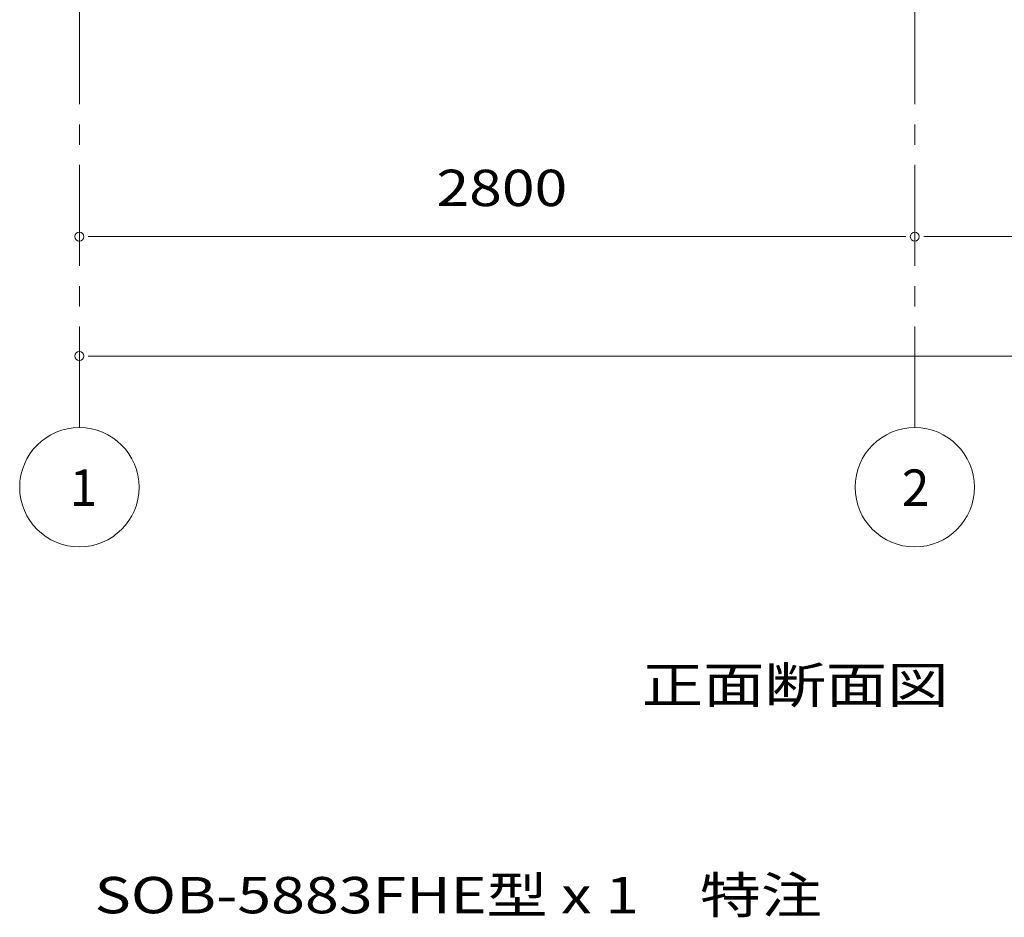
# Model space of a CAD drawing. Units: millimetres. Extents: x 400 to 33200, y 362 to 23385.
# Drawn here: x 19048 to 22348, y 12233 to 15242 of the extents above; entities that cross this region are included whole.
import ezdxf

# ---------------------------------------------------------------- set-up
doc = ezdxf.new("R2010")
doc.units = ezdxf.units.MM
doc.header["$LTSCALE"] = 80
doc.linetypes.add('JWW_CENTER1', pattern=[6.773333, 4.233333, -0.846667, 0.846667, -0.846667])
for name, color, linetype in [('0-0', 7, 'Continuous'), ('0-8', 7, 'Continuous'), ('0-A', 7, 'Continuous')]:
    doc.layers.add(name, color=color, linetype=linetype)
doc.styles.add('ＭＳ ゴシック', font='txt', dxfattribs={"height": 1})

msp = doc.modelspace()

# ---------------------------------------------------------------- linework, layer by layer
at = {"layer": '0-8', "color": 120, "linetype": 'Continuous', "lineweight": 5}
for p, q in [((19278.3, 14514.7), (19308.3, 14514.7)), ((19288.3, 14514.7), (22008.3, 14514.7)), ((22018.3, 14514.7), (21988.3, 14514.7)), ((22078.3, 14514.7), (22108.3, 14514.7)), ((22088.3, 14514.7), (24808.3, 14514.7)), ((19278.3, 14114.7), (19308.3, 14114.7)), ((19288.3, 14114.7), (24808.3, 14114.7))]:
    msp.add_line(p, q, dxfattribs=at)
for centre in [(19248.3, 13674.7), (22048.3, 13674.7)]:
    msp.add_circle(centre, 200, dxfattribs=at)
for centre, start, end in [((19248.3, 14514.7), 0, 180), ((22048.3, 14514.7), 0, 180), ((22048.3, 14514.7), 0, 180), ((19248.3, 14514.7), 180, 0), ((22048.3, 14514.7), 180, 0), ((22048.3, 14514.7), 180, 0), ((19248.3, 14114.7), 0, 180), ((19248.3, 14114.7), 180, 0)]:
    msp.add_arc(centre, 15, start, end, dxfattribs=at)
at = {"layer": '0-A', "color": 200, "linetype": 'JWW_CENTER1', "lineweight": 13}
for p, q in [((19248.3, 13874.7), (19248.3, 16214.7)), ((22048.3, 13874.7), (22048.3, 16214.7))]:
    msp.add_line(p, q, dxfattribs=at)

# ---------------------------------------------------------------- texts
at = {"layer": '0-0', "color": 7, "linetype": 'Continuous', "lineweight": 5, "style": 'ＭＳ ゴシック'}
for s, width, p in [('正面断面図\u3000S=1/80', 1.236112, (21133.4, 12951)), ('SOB-5883FHE型 x 1\u3000特注', 1.228261, (19299.1, 12246.7))]:
    msp.add_text(s, height=121.92, dxfattribs=dict(at, width=width)).set_placement(p)
at = {"layer": '0-8', "color": 7, "linetype": 'Continuous', "lineweight": 5, "style": 'ＭＳ ゴシック'}
for s, height, width, p in [('2800', 121.92, 1.187501, (20445.1, 14617.2)), ('1', 121.9, 1.000003, (19216.2, 13612.5)), ('2', 121.9, 1.000003, (22004.8, 13612.5))]:
    msp.add_text(s, height=height, dxfattribs=dict(at, width=width)).set_placement(p)

doc.saveas('drawing.dxf')
